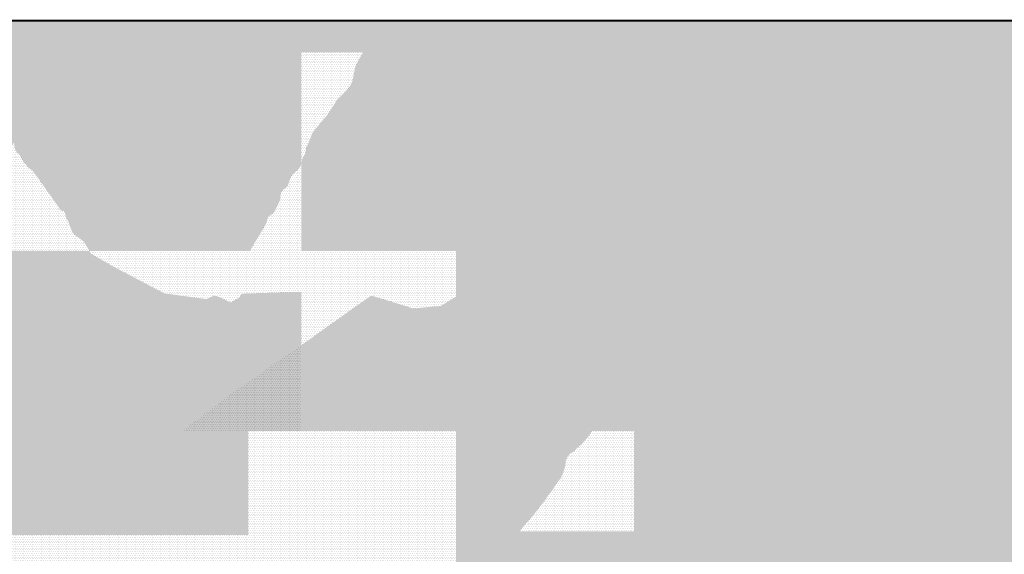
# Model space of a CAD drawing. Units: millimetres. Extents: x 709392 to 866432, y 8093986 to 8196392.
# Drawn here: x 769369 to 820920, y 8168398 to 8196392 of the extents above; entities that cross this region are included whole.
import ezdxf

# ---------------------------------------------------------------- set-up
doc = ezdxf.new("R2010")
doc.units = ezdxf.units.MM
doc.header["$MEASUREMENT"] = 0
for name, color, linetype in [('1-Achurado AII-edg', 51, 'Continuous'), ('1-Achurado-Prov Arequipa', 53, 'Continuous'), ('1-Achurado-Prov Camana', 63, 'Continuous'), ('1-Achurado-Prov Castilla', 45, 'Continuous')]:
    doc.layers.add(name, color=color, linetype=linetype)

msp = doc.modelspace()

# ---------------------------------------------------------------- hatches: boundary and pattern name
at = {"layer": '1-Achurado-Prov Arequipa'}
h = msp.add_hatch(dxfattribs=at)
h.set_pattern_fill('DOTS', color=256, scale=1500, style=0)
h.paths.add_polyline_path([(792209, 8196342), (788486, 8196342), (788396, 8196272), (788150, 8195958), (787821, 8195340), (787416, 8194801), (787368, 8194717), (792209, 8194717)])
h.paths.add_polyline_path([(792209, 8194717), (787368, 8194717), (787027, 8194131), (786921, 8193851), (786795, 8193214), (786693, 8192960), (786471, 8192690), (785890, 8192105), (785886, 8192032), (785459, 8191386), (784843, 8190663), (784682, 8190441), (784508, 8189972), (784362, 8189687), (784316, 8189366), (784157, 8189085), (784111, 8188867), (784111, 8184273), (792209, 8184273)])
h = msp.add_hatch(dxfattribs=at)
h.set_pattern_fill('DOTS', color=256, scale=1500, style=0)
h.paths.add_polyline_path([(801534, 8196342), (792209, 8196342), (792209, 8194717), (801534, 8194717)])
h = msp.add_hatch(dxfattribs=at)
h.set_pattern_fill('DOTS', color=256, scale=1500, style=0)
h.paths.add_polyline_path([(811841, 8196342), (801534, 8196342), (801534, 8194717), (811841, 8194717)])
h = msp.add_hatch(dxfattribs=at)
h.set_pattern_fill('DOTS', color=256, scale=1500, style=0)
h.paths.add_polyline_path([(821411, 8196342), (811841, 8196342), (811841, 8194717), (821411, 8194717)])
h = msp.add_hatch(dxfattribs=at)
h.set_pattern_fill('DOTS', color=256, scale=1500, style=0)
h.paths.add_polyline_path([(801534, 8194717), (792209, 8194717), (792209, 8184273), (801534, 8184273)])
h = msp.add_hatch(dxfattribs=at)
h.set_pattern_fill('DOTS', color=256, scale=1500, style=0)
h.paths.add_polyline_path([(811841, 8194717), (801534, 8194717), (801534, 8184273), (811841, 8184273)])
h = msp.add_hatch(dxfattribs=at)
h.set_pattern_fill('DOTS', color=256, scale=1500, style=0)
h.paths.add_polyline_path([(821411, 8194717), (811841, 8194717), (811841, 8184273), (821411, 8184273)])
h = msp.add_hatch(dxfattribs=at)
h.set_pattern_fill('DOTS', color=256, scale=1500, style=0)
h.paths.add_polyline_path([(784111, 8188867), (784080, 8188720), (783931, 8188520), (783668, 8188290), (783572, 8188175), (783391, 8187659), (783132, 8187463), (783032, 8187297), (783008, 8186951), (782735, 8186383), (782664, 8186280), (782377, 8186060), (782260, 8185687), (781440, 8184314), (781431, 8184273), (784111, 8184273)])
h.paths.add_polyline_path([(784111, 8184273), (781431, 8184273), (781382, 8184047), (781400, 8183448), (781319, 8183269), (781077, 8183017), (780601, 8182695), (780452, 8182561), (780361, 8182413), (780226, 8182010), (780166, 8181901), (780058, 8181765), (780364, 8181604), (780445, 8181595), (780624, 8181714), (780810, 8181809), (780929, 8181917), (780950, 8181967), (780960, 8182049), (783143, 8182112), (784111, 8182138)])
h = msp.add_hatch(dxfattribs=at)
h.set_pattern_fill('DOTS', color=256, scale=1500, style=0)
h.paths.add_polyline_path([(792209, 8184273), (784111, 8184273), (784111, 8182138), (784181, 8182140), (785174, 8182095), (786317, 8182006), (786362, 8182031), (786461, 8182026), (786874, 8181991), (787769, 8181951), (789442, 8181440), (789960, 8181267), (791421, 8181408), (791791, 8181634), (792209, 8181890)])
h = msp.add_hatch(dxfattribs=at)
h.set_pattern_fill('DOTS', color=256, scale=1500, style=0)
h.paths.add_polyline_path([(801534, 8184273), (792209, 8184273), (792209, 8181890), (792283, 8181935), (794092, 8183040), (795750, 8184053), (796169, 8183623), (797285, 8182322), (797802, 8181620), (798008, 8181409), (798645, 8180647), (798816, 8180381), (799116, 8179692), (799372, 8179340), (799364, 8179239), (799307, 8179108), (799294, 8178967), (799322, 8178673), (799345, 8177709), (799369, 8177631), (799354, 8177449), (799378, 8177426), (799601, 8177594), (799672, 8177572), (799614, 8177272), (799375, 8176677), (799331, 8176478), (799450, 8176279), (799737, 8176008), (799741, 8175850), (799490, 8175349), (799410, 8174984), (799330, 8174853), (801534, 8174853)])
h = msp.add_hatch(dxfattribs=at)
h.set_pattern_fill('DOTS', color=256, scale=1500, style=0)
h.paths.add_polyline_path([(811841, 8184273), (801534, 8184273), (801534, 8174853), (811841, 8174853)])
h = msp.add_hatch(dxfattribs=at)
h.set_pattern_fill('DOTS', color=256, scale=1500, style=0)
h.paths.add_polyline_path([(821411, 8184273), (811841, 8184273), (811841, 8174853), (821411, 8174853)])
h = msp.add_hatch(dxfattribs=at)
h.set_pattern_fill('DOTS', color=256, scale=1500, style=0)
h.paths.add_polyline_path([(801534, 8174853), (799330, 8174853), (799171, 8174595), (798811, 8174180), (798448, 8173868), (798421, 8173797), (798182, 8173667), (798048, 8173494), (797961, 8173288), (797921, 8172975), (797859, 8172773), (797697, 8172378), (797401, 8172002), (797262, 8171754), (797044, 8171498), (796928, 8171299), (796196, 8170363), (795648, 8169747), (795551, 8169608), (801534, 8169608)])
h = msp.add_hatch(dxfattribs=at)
h.set_pattern_fill('DOTS', color=256, scale=1500, style=0)
h.paths.add_polyline_path([(811841, 8174853), (801534, 8174853), (801534, 8169608), (811841, 8169608)])
h = msp.add_hatch(dxfattribs=at)
h.set_pattern_fill('DOTS', color=256, scale=1500, style=0)
h.paths.add_polyline_path([(821411, 8174853), (811841, 8174853), (811841, 8169608), (821411, 8169608)])
h = msp.add_hatch(dxfattribs=at)
h.set_pattern_fill('DOTS', color=256, scale=1500, style=0)
h.paths.add_polyline_path([(801534, 8169608), (795551, 8169608), (795175, 8169071), (794987, 8168793), (794478, 8167843), (794170, 8167318), (793681, 8166704), (792905, 8165513), (792209, 8164614), (792209, 8163572), (801534, 8163572)])
h = msp.add_hatch(dxfattribs=at)
h.set_pattern_fill('DOTS', color=256, scale=1500, style=0)
h.paths.add_polyline_path([(811841, 8169608), (801534, 8169608), (801534, 8163572), (811841, 8163572)])
h = msp.add_hatch(dxfattribs=at)
h.set_pattern_fill('DOTS', color=256, scale=1500, style=0)
h.paths.add_polyline_path([(821411, 8169608), (811841, 8169608), (811841, 8163572), (821411, 8163572)])
at = {"layer": '1-Achurado-Prov Camana'}
h = msp.add_hatch(dxfattribs=at)
h.set_pattern_fill('DOTS', color=256, scale=1500, style=0)
h.paths.add_polyline_path([(771255, 8186793), (770136, 8188369), (770083, 8188450), (769845, 8188633), (769619, 8188867), (769393, 8189263), (769141, 8189541), (769057, 8189954), (768897, 8189671), (768800, 8189594), (768467, 8189421), (768302, 8189294), (768217, 8189178), (768147, 8188890), (768044, 8188751), (767887, 8188678), (767694, 8188697), (767524, 8188663), (767366, 8188472), (767278, 8188275), (767064, 8187920), (767113, 8187874), (766766, 8187119), (766752, 8187039), (766688, 8186355), (766605, 8186269), (766535, 8186059), (766240, 8185884), (765914, 8185574), (765706, 8185422), (765706, 8184273), (773025, 8184273), (772717, 8184776), (772622, 8184842), (772522, 8184932), (772340, 8185055), (772232, 8185146), (772136, 8185242), (772019, 8185529), (771955, 8185709), (771877, 8185904), (771833, 8185942), (771700, 8186366), (771536, 8186394)])
h = msp.add_hatch(dxfattribs=at)
h.set_pattern_fill('DOTS', color=256, scale=1500, style=0)
h.paths.add_polyline_path([(774295, 8183455), (773112, 8184132), (773025, 8184273), (765706, 8184273), (765706, 8174853), (774295, 8174853)])
h = msp.add_hatch(dxfattribs=at)
h.set_pattern_fill('DOTS', color=256, scale=1500, style=0)
h.paths.add_polyline_path([(799364, 8179239), (799372, 8179340), (799116, 8179692), (798816, 8180381), (798645, 8180647), (798008, 8181409), (797802, 8181620), (797285, 8182322), (796169, 8183623), (795750, 8184053), (792209, 8181890), (792209, 8174853), (799330, 8174853), (799410, 8174984), (799490, 8175349), (799741, 8175850), (799737, 8176008), (799450, 8176279), (799331, 8176478), (799375, 8176677), (799614, 8177272), (799672, 8177572), (799601, 8177594), (799378, 8177426), (799354, 8177449), (799369, 8177631), (799345, 8177709), (799322, 8178673), (799294, 8178967), (799307, 8179108)])
h = msp.add_hatch(dxfattribs=at)
h.set_pattern_fill('DOTS', color=256, scale=1500, style=0)
h.paths.add_polyline_path([(784111, 8182138), (783143, 8182112), (780969, 8182050), (780959, 8182045), (780950, 8181967), (780929, 8181917), (780810, 8181809), (780624, 8181714), (780445, 8181595), (780364, 8181604), (780058, 8181765), (779853, 8181857), (779611, 8181945), (779484, 8181923), (779227, 8181797), (779149, 8181761), (776944, 8182064), (774353, 8183422), (774295, 8183455), (774295, 8174853), (784111, 8174853)])
h = msp.add_hatch(dxfattribs=at)
h.set_pattern_fill('DOTS', color=256, scale=1500, style=0)
h.paths.add_polyline_path([(787772, 8181950), (787769, 8181951), (787628, 8181958), (787448, 8181956), (787358, 8181957), (787280, 8181960), (787140, 8181968), (786981, 8181980), (786432, 8182027), (786375, 8182030), (786353, 8182024), (786334, 8182015), (786333, 8182014), (786317, 8182006), (785174, 8182095), (784181, 8182140), (784111, 8182138), (784111, 8179345), (784666, 8179727), (784704, 8179769), (784719, 8179784)])
h = msp.add_hatch(dxfattribs=at)
h.set_pattern_fill('DOTS', color=256, scale=1500, style=0)
h.paths.add_polyline_path([(792209, 8181890), (791421, 8181408), (789960, 8181267), (789442, 8181440), (787772, 8181950), (784719, 8179784), (784704, 8179769), (784666, 8179727), (784111, 8179345), (784111, 8174853), (792209, 8174853)])
h = msp.add_hatch(dxfattribs=at)
h.set_pattern_fill('DOTS', color=256, scale=1500, style=0)
h.paths.add_polyline_path([(784111, 8179345), (780662, 8176968), (777868, 8174853), (784111, 8174853)])
h = msp.add_hatch(dxfattribs=at)
h.set_pattern_fill('DOTS', color=256, scale=1500, style=0)
h.paths.add_polyline_path([(773420, 8174860), (765493, 8174860), (765493, 8169417), (773420, 8169417)])
h = msp.add_hatch(dxfattribs=at)
h.set_pattern_fill('DOTS', color=256, scale=1500, style=0)
h.paths.add_polyline_path([(781348, 8174860), (773420, 8174860), (773420, 8169417), (781348, 8169417)])
h = msp.add_hatch(dxfattribs=at)
h.set_pattern_fill('DOTS', color=256, scale=1500, style=0)
h.paths.add_polyline_path([(787718, 8174860), (781348, 8174860), (781348, 8169417), (787718, 8169417)])
h = msp.add_hatch(dxfattribs=at)
h.set_pattern_fill('DOTS', color=256, scale=1500, style=0)
h.paths.add_polyline_path([(792230, 8174860), (787718, 8174860), (787718, 8169417), (792230, 8169417)])
h = msp.add_hatch(dxfattribs=at)
h.set_pattern_fill('DOTS', color=256, scale=1500, style=0)
h.paths.add_polyline_path([(797859, 8172773), (797921, 8172975), (797961, 8173288), (798048, 8173494), (798182, 8173667), (798421, 8173797), (798448, 8173868), (798811, 8174180), (799171, 8174595), (799330, 8174853), (792209, 8174853), (792209, 8164614), (792905, 8165513), (793681, 8166704), (794170, 8167318), (794478, 8167843), (794987, 8168793), (795175, 8169071), (795648, 8169747), (796196, 8170363), (796928, 8171299), (797044, 8171498), (797262, 8171754), (797401, 8172002), (797697, 8172378)])
h = msp.add_hatch(dxfattribs=at)
h.set_pattern_fill('DOTS', color=256, scale=1500, style=0)
h.paths.add_polyline_path([(773420, 8169417), (765493, 8169417), (765493, 8166130), (765501, 8166125), (765563, 8166094), (765637, 8166065), (765728, 8166040), (765835, 8166020), (765961, 8166005), (766101, 8165994), (766250, 8165988), (766404, 8165983), (766557, 8165980), (766704, 8165978), (766840, 8165974), (766960, 8165970), (767060, 8165962), (767141, 8165953), (767206, 8165942), (767257, 8165931), (767297, 8165920), (767328, 8165910), (767352, 8165901), (767372, 8165895), (767390, 8165892), (767407, 8165892), (767422, 8165897), (767436, 8165907), (767448, 8165922), (767460, 8165944), (767471, 8165973), (767481, 8166010), (767490, 8166055), (767499, 8166107), (767508, 8166166), (767516, 8166230), (767524, 8166300), (767532, 8166373), (767541, 8166449), (767549, 8166527), (767557, 8166606), (767566, 8166686), (767574, 8166765), (767583, 8166843), (767590, 8166919), (767597, 8166992), (767603, 8167062), (767608, 8167128), (767611, 8167188), (767614, 8167244), (767616, 8167295), (767618, 8167342), (767620, 8167385), (767622, 8167424), (767626, 8167460), (767631, 8167493), (767639, 8167523), (767648, 8167551), (767659, 8167576), (767673, 8167599), (767689, 8167619), (767707, 8167638), (767728, 8167654), (767752, 8167669), (767779, 8167682), (767809, 8167693), (767841, 8167702), (767876, 8167711), (767914, 8167717), (767953, 8167722), (767995, 8167726), (768040, 8167729), (768086, 8167731), (768133, 8167731), (768180, 8167730), (768227, 8167728), (768271, 8167724), (768313, 8167720), (768351, 8167714), (768384, 8167707), (768411, 8167699), (768433, 8167690), (768451, 8167679), (768464, 8167667), (768474, 8167654), (768481, 8167640), (768485, 8167625), (768488, 8167608), (768490, 8167591), (768490, 8167572), (768490, 8167551), (768490, 8167529), (768490, 8167506), (768491, 8167481), (768492, 8167454), (768494, 8167425), (768497, 8167395), (768502, 8167363), (768508, 8167330), (768516, 8167296), (768526, 8167261), (768537, 8167226), (768550, 8167191), (768565, 8167156), (768582, 8167123), (768601, 8167090), (768622, 8167058), (768647, 8167028), (768674, 8167000), (768705, 8166974), (768739, 8166950), (768777, 8166930), (768820, 8166912), (768867, 8166897), (768917, 8166885), (768971, 8166875), (769027, 8166867), (769087, 8166861), (769149, 8166856), (769213, 8166853), (769279, 8166851), (769347, 8166850), (769416, 8166850), (769486, 8166853), (769557, 8166858), (769628, 8166865), (769700, 8166875), (769771, 8166888), (769843, 8166904), (769913, 8166922), (769983, 8166944), (770052, 8166967), (770120, 8166992), (770186, 8167018), (770251, 8167045), (770313, 8167072), (770374, 8167100), (770433, 8167127), (770491, 8167155), (770547, 8167182), (770601, 8167210), (770655, 8167237), (770709, 8167265), (770762, 8167292), (770814, 8167320), (770866, 8167347), (770917, 8167374), (770965, 8167401), (771010, 8167426), (771053, 8167451), (771091, 8167475), (771125, 8167497), (771154, 8167517), (771179, 8167537), (771200, 8167555), (771219, 8167572), (771236, 8167588), (771253, 8167604), (771269, 8167619), (771286, 8167634), (771305, 8167648), (771325, 8167662), (771348, 8167676), (771372, 8167688), (771398, 8167700), (771425, 8167710), (771454, 8167718), (771485, 8167724), (771517, 8167727), (771550, 8167729), (771584, 8167728), (771619, 8167726), (771652, 8167721), (771685, 8167714), (771716, 8167706), (771746, 8167696), (771773, 8167684), (771798, 8167669), (771821, 8167650), (771842, 8167625), (771862, 8167593), (771880, 8167553), (771897, 8167503), (771914, 8167441), (771930, 8167368), (771945, 8167285), (771959, 8167195), (771972, 8167100), (771983, 8167003), (771992, 8166906), (771999, 8166812), (772003, 8166724), (772005, 8166642), (772005, 8166568), (772002, 8166498), (771998, 8166432), (771991, 8166368), (771984, 8166305), (771975, 8166240), (771965, 8166173), (771954, 8166103), (771942, 8166030), (771929, 8165954), (771916, 8165878), (771901, 8165801), (771885, 8165726), (771867, 8165652), (771849, 8165582), (771828, 8165515), (771806, 8165452), (771783, 8165392), (771759, 8165336), (771733, 8165283), (771707, 8165232), (771679, 8165183), (771651, 8165137), (771621, 8165092), (771591, 8165049), (771560, 8165007), (771527, 8164966), (771493, 8164924), (771457, 8164882), (771419, 8164839), (771379, 8164795), (771337, 8164750), (771293, 8164703), (771249, 8164655), (771206, 8164607), (771163, 8164559), (771123, 8164511), (771119, 8164505), (773420, 8164505)])
h = msp.add_hatch(dxfattribs=at)
h.set_pattern_fill('DOTS', color=256, scale=1500, style=0)
h.paths.add_polyline_path([(781348, 8169417), (773420, 8169417), (773420, 8164505), (781348, 8164505)])
h = msp.add_hatch(dxfattribs=at)
h.set_pattern_fill('DOTS', color=256, scale=1500, style=0)
h.paths.add_polyline_path([(787718, 8169417), (781348, 8169417), (781348, 8164505), (787718, 8164505)])
h = msp.add_hatch(dxfattribs=at)
h.set_pattern_fill('DOTS', color=256, scale=1500, style=0)
h.paths.add_polyline_path([(792226, 8169441), (787702, 8169441), (787702, 8165254), (792226, 8165254)])
at = {"layer": '1-Achurado-Prov Castilla'}
h = msp.add_hatch(dxfattribs=at)
h.set_pattern_fill('DOTS', color=256, scale=1500, style=0)
h.paths.add_polyline_path([(756872, 8196342), (751408, 8196342), (751493, 8196236), (751630, 8195888), (751904, 8195399), (752256, 8194824), (752291, 8194717), (756872, 8194717)])
h.paths.add_polyline_path([(765706, 8196342), (756872, 8196342), (756872, 8194717), (765706, 8194717)])
h.paths.add_polyline_path([(774295, 8196342), (765706, 8196342), (765706, 8194717), (774295, 8194717)])
h.paths.add_polyline_path([(774295, 8194717), (765706, 8194717), (765706, 8185422), (765914, 8185574), (766240, 8185884), (766535, 8186059), (766605, 8186269), (766688, 8186355), (766752, 8187039), (766766, 8187119), (767113, 8187874), (767064, 8187920), (767278, 8188275), (767366, 8188472), (767524, 8188663), (767694, 8188697), (767887, 8188678), (768044, 8188751), (768147, 8188890), (768217, 8189178), (768302, 8189294), (768467, 8189421), (768800, 8189594), (768897, 8189671), (769057, 8189954), (769141, 8189541), (769393, 8189263), (769619, 8188867), (769845, 8188633), (770083, 8188450), (770136, 8188369), (771255, 8186793), (771536, 8186394), (771700, 8186366), (771833, 8185942), (771877, 8185904), (771955, 8185709), (772019, 8185529), (772136, 8185242), (772232, 8185146), (772340, 8185055), (772522, 8184932), (772622, 8184842), (772717, 8184776), (773025, 8184273), (774295, 8184273)])
h = msp.add_hatch(dxfattribs=at)
h.set_pattern_fill('DOTS', color=256, scale=1500, style=0)
h.paths.add_polyline_path([(787821, 8195340), (788150, 8195958), (788396, 8196272), (788486, 8196342), (774291, 8196342), (774291, 8194679), (787345, 8194679), (787416, 8194801)])
h = msp.add_hatch(dxfattribs=at)
h.set_pattern_fill('DOTS', color=256, scale=1500, style=0)
h.paths.add_polyline_path([(784111, 8196342), (774295, 8196342), (774295, 8194717), (784111, 8194717)])
h.paths.add_polyline_path([(788150, 8195958), (788396, 8196272), (788486, 8196342), (784111, 8196342), (784111, 8194717), (787368, 8194717), (787416, 8194801), (787821, 8195340)])
h = msp.add_hatch(dxfattribs=at)
h.set_pattern_fill('DOTS', color=256, scale=1500, style=0)
h.paths.add_polyline_path([(784111, 8194717), (774295, 8194717), (774295, 8184273), (781431, 8184273), (781440, 8184314), (782260, 8185687), (782377, 8186060), (782664, 8186280), (782735, 8186383), (783008, 8186951), (783032, 8187297), (783132, 8187463), (783391, 8187659), (783572, 8188175), (783668, 8188290), (783931, 8188520), (784080, 8188720), (784111, 8188867)])
h = msp.add_hatch(dxfattribs=at)
h.set_pattern_fill('DOTS', color=256, scale=1500, style=0)
h.paths.add_polyline_path([(786693, 8192960), (786795, 8193214), (786921, 8193851), (787027, 8194131), (787368, 8194717), (784111, 8194717), (784111, 8188867), (784157, 8189085), (784316, 8189366), (784362, 8189687), (784508, 8189972), (784682, 8190441), (784843, 8190663), (785459, 8191386), (785886, 8192032), (785890, 8192105), (786471, 8192690)])
h = msp.add_hatch(dxfattribs=at)
h.set_pattern_fill('DOTS', color=256, scale=1500, style=0)
h.paths.add_polyline_path([(781382, 8184047), (781431, 8184273), (774295, 8184273), (774295, 8183455), (774353, 8183422), (776944, 8182064), (779149, 8181761), (779227, 8181797), (779484, 8181923), (779611, 8181945), (779853, 8181857), (780058, 8181765), (780166, 8181901), (780226, 8182010), (780361, 8182413), (780452, 8182561), (780601, 8182695), (781077, 8183017), (781319, 8183269), (781400, 8183448)])
h.paths.add_polyline_path([(774295, 8184273), (773025, 8184273), (773112, 8184132), (774295, 8183455)])

# ---------------------------------------------------------------- linework, layer by layer
at = {"layer": '1-Achurado AII-edg'}
msp.add_line((866382, 8196342), (709470, 8196342), dxfattribs=at)
at = {"layer": '1-Achurado AII-edg', "color": 2, "const_width": 100}
msp.add_lwpolyline([(709470, 8196342), (866382, 8196342), (866382, 8094088), (709470, 8094088)], close=True, dxfattribs=at)

doc.saveas('drawing.dxf')
